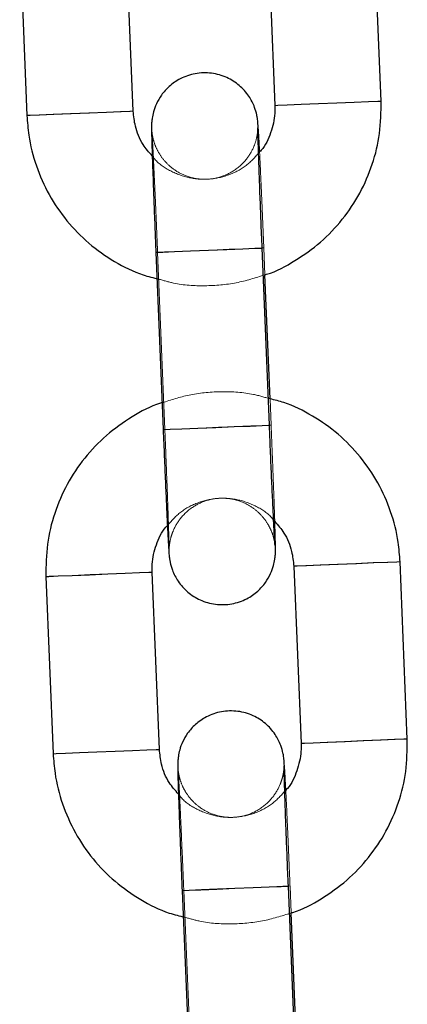
# Model space of a CAD drawing. Units: millimetres. Extents: x 0 to 12.8, y 0.1 to 16.4.
# Drawn here: x 3.9 to 3.9, y 13.1 to 13.2 of the extents above; entities that cross this region are included whole.
import ezdxf

# ---------------------------------------------------------------- set-up
doc = ezdxf.new("R2010")
doc.units = ezdxf.units.MM
doc.linetypes.add('HIDDEN', pattern=[1.905, 1.27, -0.635])

# ---------------------------------------------------------------- blocks, each defined once
blk = doc.blocks.new('K080_A-A')
at = {"color": 7, "linetype": 'Continuous', "lineweight": 25}
for p, q in [((5822.587, 12701.748), (5822.998, 12691.756)), ((5828.993, 12692.003), (5828.582, 12701.994)), ((5808.599, 12701.173), (5809.01, 12691.181)), ((5815.005, 12691.428), (5814.594, 12701.419)), ((5816.285, 12683.474), (5816.695, 12673.482)), ((5822.69, 12673.728), (5822.28, 12683.72)), ((5822.725, 12675.214), (5822.437, 12682.21)), ((5824.065, 12665.778), (5824.476, 12655.787)), ((5830.471, 12656.033), (5830.06, 12666.024)), ((5810.078, 12665.203), (5810.488, 12655.212)), ((5816.483, 12655.458), (5816.072, 12665.45)), ((5817.763, 12647.504), (5818.173, 12637.512)), ((5824.168, 12637.759), (5823.758, 12647.75)), ((5824.203, 12639.244), (5823.915, 12646.24))]:
    blk.add_line(p, q, dxfattribs=at)
at = {"color": 7, "linetype": 'HIDDEN', "lineweight": 18}
for p, q in [((5816.38, 12683.477), (5816.791, 12673.486)), ((5822.437, 12682.21), (5822.375, 12683.724)), ((5822.786, 12673.732), (5822.725, 12675.214)), ((5817.858, 12647.508), (5818.269, 12637.516)), ((5823.915, 12646.24), (5823.853, 12647.754))]:
    blk.add_line(p, q, dxfattribs=at)
at = {"color": 8, "linetype": 'Continuous', "lineweight": 25, "flags": 128}
for points in [[(5822.998, 12691.756), (5823.172, 12691.763), (5823.686, 12691.784), (5824.479, 12691.817), (5825.455, 12691.857), (5826.496, 12691.9), (5827.476, 12691.94), (5828.278, 12691.973), (5828.805, 12691.995), (5828.993, 12692.003), (5828.993, 12692.003)], [(5815.005, 12691.428), (5814.817, 12691.42), (5814.291, 12691.398), (5813.489, 12691.365), (5812.508, 12691.325), (5811.467, 12691.282), (5810.491, 12691.242), (5809.698, 12691.21), (5809.184, 12691.189), (5809.01, 12691.181)], [(5816.285, 12683.474), (5816.327, 12683.475), (5816.676, 12683.49), (5817.34, 12683.517), (5818.238, 12683.554), (5819.262, 12683.596), (5820.288, 12683.638), (5821.193, 12683.675), (5821.868, 12683.703), (5822.231, 12683.718), (5822.28, 12683.72)], [(5816.695, 12673.482), (5816.737, 12673.484), (5817.087, 12673.498), (5817.75, 12673.525), (5818.648, 12673.562), (5819.672, 12673.604), (5820.699, 12673.647), (5821.604, 12673.684), (5822.278, 12673.711), (5822.641, 12673.726), (5822.69, 12673.728)], [(5830.06, 12666.024), (5830.06, 12666.024), (5829.873, 12666.017), (5829.346, 12665.995), (5828.544, 12665.962), (5827.563, 12665.922), (5826.522, 12665.879), (5825.547, 12665.839), (5824.754, 12665.806), (5824.239, 12665.785), (5824.065, 12665.778), (5824.065, 12665.778)], [(5810.078, 12665.203), (5810.251, 12665.21), (5810.766, 12665.232), (5811.559, 12665.264), (5812.534, 12665.304), (5813.575, 12665.347), (5814.556, 12665.387), (5815.358, 12665.42), (5815.885, 12665.442), (5816.072, 12665.45)], [(5830.471, 12656.033), (5830.471, 12656.033), (5830.283, 12656.025), (5829.756, 12656.004), (5828.954, 12655.971), (5827.974, 12655.93), (5826.933, 12655.887), (5825.957, 12655.847), (5825.164, 12655.815), (5824.65, 12655.794), (5824.476, 12655.787), (5824.476, 12655.787)], [(5810.488, 12655.212), (5810.662, 12655.219), (5811.176, 12655.24), (5811.969, 12655.273), (5812.945, 12655.313), (5813.986, 12655.355), (5814.967, 12655.396), (5815.769, 12655.429), (5816.295, 12655.45), (5816.483, 12655.458)], [(5817.763, 12647.504), (5817.805, 12647.506), (5818.154, 12647.52), (5818.818, 12647.547), (5819.716, 12647.584), (5820.74, 12647.626), (5821.766, 12647.668), (5822.671, 12647.706), (5823.346, 12647.733), (5823.709, 12647.748), (5823.758, 12647.75)]]:
    blk.add_lwpolyline(points, dxfattribs=at)
at = {"color": 7, "linetype": 'HIDDEN', "lineweight": 18, "flags": 128}
for points in [[(5828.993, 12692.003), (5828.819, 12691.995), (5828.305, 12691.974), (5827.512, 12691.942), (5826.536, 12691.902), (5825.495, 12691.859), (5824.514, 12691.818), (5823.712, 12691.786), (5823.186, 12691.764), (5822.998, 12691.756)], [(5809.01, 12691.181), (5809.01, 12691.181), (5809.198, 12691.189), (5809.724, 12691.211), (5810.527, 12691.244), (5811.507, 12691.284), (5812.548, 12691.327), (5813.524, 12691.367), (5814.317, 12691.399), (5814.831, 12691.421), (5815.005, 12691.428), (5815.005, 12691.428)], [(5819.303, 12683.598), (5818.276, 12683.555), (5817.371, 12683.518), (5816.697, 12683.49), (5816.334, 12683.476), (5816.285, 12683.474)], [(5819.357, 12683.6), (5818.333, 12683.558), (5817.435, 12683.521), (5816.772, 12683.494), (5816.422, 12683.479), (5816.429, 12683.479), (5816.792, 12683.494), (5817.467, 12683.522), (5818.372, 12683.559), (5819.398, 12683.601), (5820.422, 12683.644), (5821.32, 12683.68), (5821.984, 12683.708), (5822.333, 12683.722), (5822.326, 12683.722), (5821.963, 12683.707), (5821.289, 12683.679), (5820.384, 12683.642), (5819.357, 12683.6)], [(5822.28, 12683.72), (5822.238, 12683.718), (5821.888, 12683.704), (5821.225, 12683.677), (5820.327, 12683.64), (5819.303, 12683.598)], [(5819.713, 12673.606), (5818.687, 12673.564), (5817.782, 12673.527), (5817.107, 12673.499), (5816.744, 12673.484), (5816.695, 12673.482)], [(5819.768, 12673.608), (5818.744, 12673.566), (5817.846, 12673.529), (5817.182, 12673.502), (5816.833, 12673.488), (5816.84, 12673.488), (5817.203, 12673.503), (5817.877, 12673.531), (5818.782, 12673.568), (5819.809, 12673.61), (5820.833, 12673.652), (5821.731, 12673.689), (5822.394, 12673.716), (5822.744, 12673.731), (5822.737, 12673.73), (5822.374, 12673.715), (5821.699, 12673.688), (5820.794, 12673.65), (5819.768, 12673.608)], [(5822.69, 12673.728), (5822.648, 12673.727), (5822.299, 12673.712), (5821.635, 12673.685), (5820.737, 12673.648), (5819.713, 12673.606)], [(5824.065, 12665.778), (5824.253, 12665.786), (5824.78, 12665.807), (5825.582, 12665.84), (5826.563, 12665.881), (5827.603, 12665.923), (5828.579, 12665.964), (5829.372, 12665.996), (5829.886, 12666.017), (5830.06, 12666.024)], [(5816.072, 12665.45), (5815.899, 12665.442), (5815.384, 12665.421), (5814.591, 12665.389), (5813.616, 12665.349), (5812.575, 12665.306), (5811.594, 12665.266), (5810.792, 12665.233), (5810.265, 12665.211), (5810.078, 12665.203), (5810.078, 12665.203)], [(5824.476, 12655.787), (5824.664, 12655.794), (5825.19, 12655.816), (5825.992, 12655.849), (5826.973, 12655.889), (5828.014, 12655.932), (5828.99, 12655.972), (5829.783, 12656.005), (5830.297, 12656.026), (5830.471, 12656.033)], [(5816.483, 12655.458), (5816.309, 12655.451), (5815.795, 12655.43), (5815.002, 12655.397), (5814.026, 12655.357), (5812.985, 12655.314), (5812.005, 12655.274), (5811.203, 12655.241), (5810.676, 12655.219), (5810.488, 12655.212), (5810.488, 12655.212)], [(5820.781, 12647.628), (5819.754, 12647.586), (5818.849, 12647.549), (5818.175, 12647.521), (5817.812, 12647.506), (5817.763, 12647.504)], [(5820.835, 12647.63), (5819.811, 12647.588), (5818.913, 12647.551), (5818.25, 12647.524), (5817.9, 12647.51), (5817.907, 12647.51), (5818.27, 12647.525), (5818.945, 12647.552), (5819.85, 12647.59), (5820.876, 12647.632), (5821.9, 12647.674), (5822.798, 12647.711), (5823.462, 12647.738), (5823.811, 12647.752), (5823.804, 12647.752), (5823.441, 12647.737), (5822.767, 12647.71), (5821.862, 12647.672), (5820.835, 12647.63)], [(5823.758, 12647.75), (5823.716, 12647.749), (5823.366, 12647.734), (5822.703, 12647.707), (5821.805, 12647.67), (5820.781, 12647.628)]]:
    blk.add_lwpolyline(points, dxfattribs=at)
at = {"color": 7, "linetype": 'Continuous', "lineweight": 25}
for points, knots in [([(5822.135, 12689.132), (5822.129, 12689.256), (5822.107, 12689.719), (5822.076, 12690.271), (5822.052, 12690.648), (5822.036, 12690.841), (5822.016, 12691.009), (5821.972, 12691.271), (5821.842, 12691.727), (5821.537, 12692.317), (5821.008, 12692.909), (5820.286, 12693.368), (5819.426, 12693.615), (5818.506, 12693.592), (5817.682, 12693.309), (5817.043, 12692.867), (5816.599, 12692.37), (5816.312, 12691.872), (5816.148, 12691.423), (5816.074, 12691.064), (5816.05, 12690.834), (5816.042, 12690.705), (5816.039, 12690.592), (5816.038, 12690.44), (5816.042, 12690.169), (5816.057, 12689.595), (5816.086, 12688.693), (5816.126, 12687.545), (5816.175, 12686.225), (5816.229, 12684.844), (5816.267, 12683.91), (5816.285, 12683.474)], [0, 0, 0, 0, 0.022741, 0.085304, 0.149025, 0.173624, 0.185369, 0.195395, 0.214506, 0.244195, 0.278123, 0.312387, 0.349668, 0.3882, 0.425387, 0.456817, 0.484213, 0.507986, 0.528068, 0.543965, 0.554172, 0.561468, 0.570896, 0.589689, 0.634067, 0.694625, 0.758687, 0.821269, 0.883491, 0.945591, 1, 1, 1, 1]), ([(5822.998, 12691.756), (5822.999, 12691.608), (5823.004, 12691.085), (5822.789, 12690.21), (5822.462, 12689.458), (5822.166, 12689.163), (5822.135, 12689.132)], [0, 0, 0, 0, 0.157555, 0.555149, 0.953835, 1, 1, 1, 1]), ([(5822.437, 12682.21), (5822.469, 12682.218), (5823.072, 12682.384), (5824.153, 12682.985), (5825.608, 12684.007), (5826.842, 12685.303), (5827.834, 12686.789), (5828.54, 12688.428), (5828.971, 12690.185), (5828.986, 12691.391), (5828.993, 12692.003)], [0, 0, 0, 0, 0.007833, 0.148973, 0.29012, 0.431264, 0.572407, 0.713555, 0.8547, 1, 1, 1, 1]), ([(5809.01, 12691.181), (5809.038, 12690.812), (5809.109, 12689.852), (5809.494, 12688.334), (5810.217, 12686.702), (5811.223, 12685.225), (5812.472, 12683.945), (5813.931, 12682.923), (5815.274, 12682.247), (5816.147, 12682.037), (5816.442, 12681.966)], [0, 0, 0, 0, 0.0875555, 0.227576, 0.3677133, 0.5078439, 0.6479799, 0.7881148, 0.9282495, 1, 1, 1, 1]), ([(5816.08, 12688.905), (5815.895, 12689.113), (5815.462, 12689.603), (5815.106, 12690.494), (5815.035, 12691.147), (5815.005, 12691.428)], [0, 0, 0, 0, 0.296479, 0.697937, 1, 1, 1, 1]), ([(5822.28, 12683.72), (5822.269, 12683.978), (5822.238, 12684.73), (5822.19, 12685.955), (5822.139, 12687.309), (5822.096, 12688.499), (5822.064, 12689.471), (5822.045, 12690.118), (5822.038, 12690.452), (5822.039, 12690.485), (5822.039, 12690.495)], [0, 0, 0, 0, 0.078095, 0.227271, 0.376586, 0.525733, 0.674505, 0.822297, 0.941527, 1, 1, 1, 1]), ([(5816.728, 12675.023), (5816.664, 12675.005), (5816.029, 12674.834), (5814.916, 12674.223), (5813.463, 12673.198), (5812.228, 12671.903), (5811.236, 12670.417), (5810.531, 12668.777), (5810.099, 12667.02), (5810.085, 12665.815), (5810.078, 12665.203)], [0, 0, 0, 0, 0.015497, 0.155547, 0.295603, 0.435657, 0.57571, 0.715768, 0.855822, 1, 1, 1, 1]), ([(5830.06, 12666.024), (5830.033, 12666.394), (5829.961, 12667.354), (5829.576, 12668.872), (5828.853, 12670.504), (5827.848, 12671.98), (5826.599, 12673.261), (5825.139, 12674.282), (5823.827, 12674.947), (5822.988, 12675.15), (5822.725, 12675.214)], [0, 0, 0, 0, 0.088252, 0.229388, 0.370635, 0.511879, 0.653128, 0.794377, 0.935625, 1, 1, 1, 1]), ([(5816.695, 12673.482), (5816.706, 12673.222), (5816.737, 12672.466), (5816.79, 12671.233), (5816.85, 12669.868), (5816.906, 12668.662), (5816.955, 12667.67), (5816.994, 12666.925), (5817.018, 12666.559), (5817.034, 12666.365), (5817.054, 12666.196), (5817.099, 12665.935), (5817.228, 12665.479), (5817.533, 12664.889), (5818.062, 12664.296), (5818.784, 12663.837), (5819.645, 12663.59), (5820.564, 12663.614), (5821.389, 12663.896), (5822.027, 12664.339), (5822.472, 12664.836), (5822.759, 12665.333), (5822.922, 12665.782), (5822.996, 12666.141), (5823.021, 12666.372), (5823.028, 12666.501), (5823.032, 12666.614), (5823.032, 12666.766), (5823.028, 12667.04), (5823.016, 12667.531), (5822.998, 12668.069), (5822.991, 12668.3)], [0, 0, 0, 0, 0.032477, 0.094523, 0.156673, 0.218878, 0.281208, 0.343855, 0.407663, 0.432295, 0.444055, 0.454095, 0.473232, 0.502962, 0.536936, 0.571246, 0.608573, 0.647162, 0.684395, 0.715867, 0.7433, 0.767107, 0.787218, 0.803135, 0.813356, 0.820662, 0.830103, 0.848921, 0.893359, 0.953999, 1, 1, 1, 1]), ([(5823.006, 12666.957), (5823.006, 12666.957), (5823.006, 12666.953), (5822.994, 12667.112), (5822.973, 12667.493), (5822.936, 12668.196), (5822.888, 12669.189), (5822.832, 12670.409), (5822.772, 12671.786), (5822.724, 12672.921), (5822.697, 12673.571), (5822.69, 12673.728)], [0, 0, 0, 0, 0.022792, 0.103803, 0.219993, 0.359342, 0.505801, 0.654209, 0.803238, 0.952502, 1, 1, 1, 1]), ([(5816.072, 12665.45), (5816.071, 12665.598), (5816.066, 12666.121), (5816.281, 12666.996), (5816.608, 12667.747), (5816.905, 12668.043), (5816.935, 12668.074)], [0, 0, 0, 0, 0.1575553, 0.555144, 0.9538384, 1, 1, 1, 1]), ([(5822.991, 12668.3), (5823.175, 12668.092), (5823.609, 12667.603), (5823.965, 12666.712), (5824.035, 12666.059), (5824.065, 12665.778)], [0, 0, 0, 0, 0.296479, 0.697927, 1, 1, 1, 1]), ([(5823.613, 12653.163), (5823.607, 12653.286), (5823.585, 12653.749), (5823.554, 12654.301), (5823.53, 12654.678), (5823.514, 12654.871), (5823.495, 12655.04), (5823.45, 12655.301), (5823.32, 12655.757), (5823.016, 12656.347), (5822.486, 12656.94), (5821.764, 12657.399), (5820.904, 12657.646), (5819.984, 12657.622), (5819.16, 12657.34), (5818.521, 12656.897), (5818.077, 12656.4), (5817.79, 12655.903), (5817.627, 12655.454), (5817.552, 12655.095), (5817.528, 12654.864), (5817.52, 12654.735), (5817.517, 12654.622), (5817.516, 12654.47), (5817.52, 12654.2), (5817.535, 12653.625), (5817.564, 12652.724), (5817.604, 12651.575), (5817.653, 12650.255), (5817.707, 12648.874), (5817.745, 12647.94), (5817.763, 12647.504)], [0, 0, 0, 0, 0.022742, 0.085304, 0.149026, 0.173624, 0.185369, 0.195395, 0.214506, 0.244195, 0.278126, 0.31239, 0.349667, 0.388203, 0.425387, 0.456816, 0.484211, 0.507988, 0.528068, 0.543965, 0.554172, 0.561468, 0.570896, 0.589689, 0.634067, 0.694625, 0.758688, 0.821269, 0.883491, 0.945591, 1, 1, 1, 1]), ([(5824.476, 12655.787), (5824.477, 12655.638), (5824.482, 12655.115), (5824.267, 12654.24), (5823.941, 12653.488), (5823.644, 12653.193), (5823.613, 12653.163)], [0, 0, 0, 0, 0.1575507, 0.5551276, 0.9538102, 1, 1, 1, 1]), ([(5823.915, 12646.24), (5823.947, 12646.249), (5824.55, 12646.414), (5825.631, 12647.015), (5827.086, 12648.038), (5828.321, 12649.334), (5829.312, 12650.819), (5830.018, 12652.459), (5830.449, 12654.216), (5830.464, 12655.421), (5830.471, 12656.033)], [0, 0, 0, 0, 0.007824, 0.148973, 0.29012, 0.431265, 0.572409, 0.713554, 0.854699, 1, 1, 1, 1]), ([(5810.488, 12655.212), (5810.516, 12654.842), (5810.587, 12653.882), (5810.972, 12652.364), (5811.695, 12650.732), (5812.701, 12649.256), (5813.95, 12647.976), (5815.409, 12646.953), (5816.752, 12646.277), (5817.625, 12646.067), (5817.92, 12645.996)], [0, 0, 0, 0, 0.0875553, 0.2275773, 0.36771, 0.5078452, 0.6479804, 0.7881069, 0.9282408, 1, 1, 1, 1]), ([(5817.558, 12652.936), (5817.373, 12653.144), (5816.94, 12653.633), (5816.584, 12654.524), (5816.513, 12655.178), (5816.483, 12655.458)], [0, 0, 0, 0, 0.296483, 0.697942, 1, 1, 1, 1]), ([(5823.758, 12647.75), (5823.747, 12648.008), (5823.717, 12648.76), (5823.668, 12649.985), (5823.617, 12651.34), (5823.574, 12652.529), (5823.542, 12653.501), (5823.523, 12654.149), (5823.517, 12654.483), (5823.517, 12654.515), (5823.517, 12654.526)], [0, 0, 0, 0, 0.078095, 0.227271, 0.376585, 0.525733, 0.674505, 0.822297, 0.941527, 1, 1, 1, 1])]:
    blk.add_open_spline(points, degree=3, knots=knots, dxfattribs=at)
at = {"color": 7, "linetype": 'HIDDEN', "lineweight": 18}
for points, knots in [([(5822.039, 12690.495), (5822.039, 12690.498), (5822.038, 12690.511), (5822.039, 12690.477), (5822.034, 12690.379), (5822.018, 12690.187), (5821.959, 12689.848), (5821.786, 12689.322), (5821.397, 12688.661), (5820.726, 12688.051), (5819.871, 12687.662), (5818.954, 12687.546), (5818.077, 12687.709), (5817.36, 12688.073), (5816.84, 12688.523), (5816.484, 12688.996), (5816.261, 12689.44), (5816.145, 12689.798), (5816.094, 12690.036), (5816.076, 12690.155), (5816.067, 12690.222), (5816.063, 12690.264), (5816.065, 12690.251), (5816.075, 12690.101), (5816.098, 12689.71), (5816.135, 12689.01), (5816.183, 12688.017), (5816.238, 12686.797), (5816.299, 12685.42), (5816.347, 12684.285), (5816.374, 12683.634), (5816.38, 12683.477)], [0, 0, 0, 0, 0.003513, 0.020314, 0.03009, 0.039293, 0.058246, 0.082146, 0.122835, 0.171909, 0.215746, 0.26195, 0.308508, 0.347492, 0.381359, 0.410819, 0.435844, 0.455857, 0.467794, 0.47576, 0.483506, 0.494603, 0.514724, 0.554953, 0.612653, 0.681852, 0.754583, 0.828282, 0.902289, 0.976413, 1, 1, 1, 1]), ([(5822.135, 12689.132), (5821.916, 12688.881), (5821.448, 12688.346), (5820.477, 12687.821), (5819.375, 12687.556), (5818.232, 12687.609), (5817.17, 12687.992), (5816.426, 12688.45), (5816.139, 12688.827), (5816.08, 12688.905)], [0, 0, 0, 0, 0.1438678, 0.3065834, 0.4692927, 0.6320188, 0.794738, 0.9574543, 1, 1, 1, 1]), ([(5822.375, 12683.724), (5822.364, 12683.983), (5822.333, 12684.739), (5822.28, 12685.974), (5822.22, 12687.332), (5822.17, 12688.416), (5822.145, 12688.932), (5822.135, 12689.132)], [0, 0, 0, 0, 0.125669, 0.36575, 0.606238, 0.846935, 1, 1, 1, 1]), ([(5816.442, 12681.966), (5816.72, 12681.884), (5817.567, 12681.633), (5819.052, 12681.553), (5820.802, 12681.686), (5821.903, 12682.038), (5822.437, 12682.21)], [0, 0, 0, 0, 0.1421671, 0.4335001, 0.7248349, 1, 1, 1, 1]), ([(5822.725, 12675.214), (5822.415, 12675.306), (5821.537, 12675.568), (5820.018, 12675.653), (5818.301, 12675.524), (5817.231, 12675.183), (5816.728, 12675.023)], [0, 0, 0, 0, 0.158504, 0.449744, 0.740986, 1, 1, 1, 1]), ([(5816.791, 12673.486), (5816.801, 12673.228), (5816.832, 12672.476), (5816.88, 12671.251), (5816.932, 12669.897), (5816.975, 12668.706), (5817.007, 12667.737), (5817.026, 12667.08), (5817.032, 12666.764), (5817.032, 12666.686), (5817.032, 12666.727), (5817.036, 12666.827), (5817.053, 12667.019), (5817.111, 12667.358), (5817.285, 12667.883), (5817.673, 12668.545), (5818.344, 12669.154), (5819.199, 12669.544), (5820.117, 12669.66), (5820.994, 12669.497), (5821.711, 12669.132), (5822.23, 12668.683), (5822.587, 12668.21), (5822.809, 12667.766), (5822.926, 12667.408), (5822.976, 12667.17), (5822.995, 12667.051), (5823.003, 12666.984), (5823.006, 12666.95), (5823.006, 12666.955), (5823.006, 12666.957)], [0, 0, 0, 0, 0.03878, 0.112856, 0.187001, 0.261062, 0.334938, 0.408327, 0.467533, 0.500082, 0.516884, 0.52666, 0.535864, 0.554819, 0.57872, 0.619411, 0.668488, 0.712327, 0.758534, 0.805094, 0.84408, 0.87795, 0.907408, 0.932433, 0.952449, 0.964387, 0.972353, 0.980099, 0.991197, 1, 1, 1, 1]), ([(5822.991, 12668.3), (5822.988, 12668.385), (5822.977, 12668.761), (5822.944, 12669.673), (5822.895, 12670.978), (5822.842, 12672.363), (5822.803, 12673.296), (5822.786, 12673.732)], [0, 0, 0, 0, 0.0698596, 0.3110789, 0.5509159, 0.7902798, 1, 1, 1, 1]), ([(5816.935, 12668.074), (5817.155, 12668.325), (5817.622, 12668.859), (5818.593, 12669.384), (5819.695, 12669.65), (5820.838, 12669.597), (5821.9, 12669.214), (5822.645, 12668.756), (5822.931, 12668.379), (5822.991, 12668.3)], [0, 0, 0, 0, 0.143869, 0.306583, 0.469292, 0.632018, 0.794737, 0.957454, 1, 1, 1, 1]), ([(5823.517, 12654.526), (5823.517, 12654.528), (5823.517, 12654.541), (5823.517, 12654.507), (5823.512, 12654.41), (5823.496, 12654.217), (5823.437, 12653.878), (5823.264, 12653.353), (5822.875, 12652.691), (5822.204, 12652.082), (5821.349, 12651.692), (5820.432, 12651.576), (5819.555, 12651.739), (5818.838, 12652.104), (5818.318, 12652.553), (5817.962, 12653.026), (5817.739, 12653.47), (5817.623, 12653.828), (5817.572, 12654.066), (5817.554, 12654.185), (5817.545, 12654.253), (5817.541, 12654.294), (5817.543, 12654.281), (5817.553, 12654.132), (5817.576, 12653.74), (5817.613, 12653.041), (5817.661, 12652.047), (5817.716, 12650.827), (5817.777, 12649.451), (5817.825, 12648.315), (5817.852, 12647.665), (5817.858, 12647.508)], [0, 0, 0, 0, 0.003513, 0.020314, 0.03009, 0.039293, 0.058248, 0.082148, 0.122834, 0.171908, 0.21575, 0.261948, 0.308506, 0.34749, 0.381358, 0.410818, 0.435842, 0.455855, 0.467793, 0.475758, 0.483504, 0.494601, 0.514722, 0.554952, 0.612651, 0.681852, 0.754583, 0.828282, 0.902288, 0.976414, 1, 1, 1, 1]), ([(5823.613, 12653.163), (5823.394, 12652.912), (5822.926, 12652.377), (5821.955, 12651.852), (5820.853, 12651.586), (5819.71, 12651.64), (5818.648, 12652.022), (5817.904, 12652.48), (5817.617, 12652.858), (5817.558, 12652.936)], [0, 0, 0, 0, 0.1438718, 0.3065742, 0.469303, 0.6320147, 0.7947367, 0.9574569, 1, 1, 1, 1]), ([(5823.853, 12647.754), (5823.842, 12648.014), (5823.811, 12648.77), (5823.759, 12650.005), (5823.698, 12651.362), (5823.649, 12652.446), (5823.623, 12652.962), (5823.613, 12653.163)], [0, 0, 0, 0, 0.1256687, 0.3657498, 0.6062376, 0.8469333, 1, 1, 1, 1]), ([(5817.92, 12645.996), (5818.198, 12645.914), (5819.045, 12645.664), (5820.53, 12645.584), (5822.28, 12645.717), (5823.381, 12646.069), (5823.915, 12646.24)], [0, 0, 0, 0, 0.142148, 0.433481, 0.724816, 1, 1, 1, 1])]:
    blk.add_open_spline(points, degree=3, knots=knots, dxfattribs=at)

msp = doc.modelspace()

# ---------------------------------------------------------------- block references
at = {"xscale": 0.001, "yscale": 0.001, "zscale": 0.001}
msp.add_blockref('K080_A-A', (-1.911747, 0.468994), dxfattribs=at)

doc.saveas('drawing.dxf')
